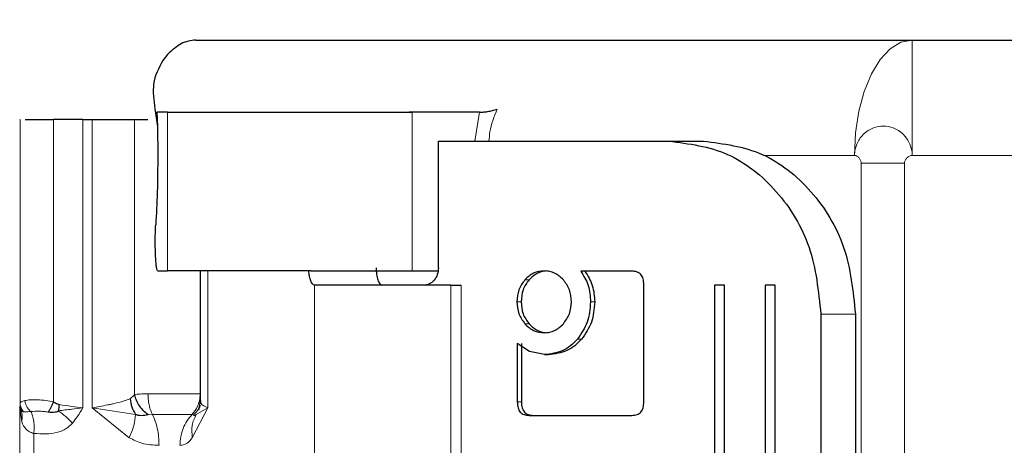
# Model space of a CAD drawing. Units: millimetres. Extents: x 0 to 210, y 0 to 297.
# Drawn here: x 47 to 49, y 129 to 130 of the extents above; entities that cross this region are included whole.
import ezdxf

# ---------------------------------------------------------------- set-up
doc = ezdxf.new("R2010")
doc.units = ezdxf.units.MM
doc.styles.add('SLDTEXTSTYLE0', font='TXT', dxfattribs={"width": 0.75})
doc.dimstyles.new('SLDDIMSTYLE0', dxfattribs={"dimtxt": 3.5, "dimasz": 3.302, "dimexe": 0, "dimexo": 0.0625, "dimgap": 0.875, "dimtad": 1, "dimlfac": 20, "dimrnd": 1e-09, "dimzin": 12, "dimdsep": 46, "dimtxsty": 'SLDTEXTSTYLE0', "dimsah": 1, "dimcen": 0.09, "dimadec": 0, "dimazin": 3, "dimtfac": 1, "dimtofl": 0, "dimtmove": 0, "dimatfit": 3, "dimfxl": 1, "dimfrac": 2, "dimtolj": 1, "dimtzin": 12, "dimarcsym": 0})

# ---------------------------------------------------------------- blocks, each defined once
blk = doc.blocks.new('_D_7')
at = {"color": 7, "linetype": 'Continuous', "lineweight": 0}
for p, q in [((50.186, 166.8481), (34.7271, 166.8481)), ((35.7271, 166.8481), (35.7271, 126.2981)), ((50.186, 126.2981), (34.7271, 126.2981))]:
    blk.add_line(p, q, dxfattribs=at)
at = {"color": 7, "linetype": 'Continuous', "lineweight": 18}
for points in [[(35.7271, 166.8481), (35.2271, 163.5461), (36.2271, 163.5461)], [(35.7271, 126.2981), (36.2271, 129.6001), (35.2271, 129.6001)]]:
    blk.add_solid(points, dxfattribs=at)
at = {"color": 7, "linetype": 'Continuous', "lineweight": 18, "insert": (31.2154, 142.6939), "char_height": 3.5, "attachment_point": 1, "rotation": 90, "style": 'SLDTEXTSTYLE0'}
blk.add_mtext('811', dxfattribs=at)

msp = doc.modelspace()

# ---------------------------------------------------------------- linework, layer by layer
at = {"color": 7, "linetype": 'Continuous', "lineweight": 25}
for p, q in [((47.22324, 129.84809), (48.46472, 129.84809)), ((48.46472, 129.84809), (48.87837, 129.84809)), ((47.17462, 129.82309), (47.16618, 129.8125)), ((47.15266, 129.72903), (47.15687, 129.69827)), ((46.91831, 129.71059), (46.91907, 129.71059)), ((47.02771, 129.71059), (47.04376, 129.71059)), ((47.156, 129.72309), (47.15687, 129.69827)), ((47.17434, 129.72309), (47.156, 129.72309)), ((47.60582, 129.7234), (47.59305, 129.72309)), ((47.71485, 129.72309), (47.59807, 129.72309)), ((47.15687, 129.69827), (47.15755, 129.64809)), ((47.64394, 129.45309), (47.64394, 129.67309)), ((47.64394, 129.67309), (47.66198, 129.67309)), ((47.66198, 129.67309), (47.66286, 129.67309)), ((47.66286, 129.67309), (47.68303, 129.67309)), ((47.68303, 129.67309), (48.04312, 129.67309)), ((48.04312, 129.67309), (48.10311, 129.67309)), ((47.15755, 129.44809), (47.17434, 129.44809)), ((47.23104, 129.44809), (47.23104, 129.22259)), ((47.59807, 129.44809), (47.64306, 129.44809)), ((47.97931, 129.44748), (47.89034, 129.44748)), ((47.43068, 129.42314), (47.42936, 129.42314)), ((47.99979, 129.22095), (47.99979, 129.42437)), ((48.13963, 129.42309), (48.12208, 129.42309)), ((48.12208, 129.42309), (48.12208, 128.22309)), ((48.13963, 128.22309), (48.13963, 129.42309)), ((48.22736, 129.42309), (48.20981, 129.42309)), ((48.20981, 129.42309), (48.20981, 128.22309)), ((48.22736, 128.22309), (48.22736, 129.42309)), ((48.30632, 129.37309), (48.30632, 128.27309)), ((48.36631, 129.37309), (48.36631, 128.27309)), ((47.80191, 129.30832), (47.78046, 129.32235)), ((47.78046, 129.32235), (47.78046, 129.22095)), ((47.78766, 129.32235), (47.78766, 129.22095)), ((47.82737, 129.30288), (47.80191, 129.30832)), ((47.82737, 129.30288), (47.83457, 129.30288)), ((47.10948, 129.22615), (47.11745, 129.23337)), ((47.23105, 129.22227), (47.22813, 129.20633)), ((46.92106, 129.20604), (46.91841, 129.21059)), ((47.80127, 129.19748), (47.9792, 129.19748))]:
    msp.add_line(p, q, dxfattribs=at)
at = {"color": 8, "linetype": 'Continuous', "lineweight": 18}
for p, q in [((48.46472, 129.84809), (48.46472, 129.64809)), ((46.91907, 129.71059), (46.91907, 129.21817)), ((46.97711, 129.71059), (46.97711, 129.22111)), ((47.02771, 129.21059), (47.02771, 129.71059)), ((47.04376, 129.71059), (47.04376, 129.21059)), ((47.11745, 129.23337), (47.11745, 129.71059)), ((47.17434, 129.44809), (47.17434, 129.72309)), ((47.59807, 129.72309), (47.59807, 129.44809)), ((47.70677, 129.67309), (47.71485, 129.72309)), ((48.20695, 129.64809), (48.36472, 129.64809)), ((48.46472, 129.64809), (48.79955, 129.64809)), ((48.37633, 128.01149), (48.37633, 129.63469)), ((48.45133, 129.63469), (48.37633, 129.63469)), ((48.45133, 129.63469), (48.45133, 128.01149)), ((47.24423, 129.21059), (47.24423, 129.44809)), ((47.42936, 129.42314), (47.42936, 128.22305)), ((47.66508, 128.22309), (47.66508, 129.42309)), ((47.68303, 129.42309), (47.68303, 128.22309)), ((47.79362, 129.43248), (47.80082, 129.43248)), ((47.77992, 129.39438), (47.78712, 129.39438)), ((47.90739, 129.39413), (47.91459, 129.39413)), ((48.36631, 129.37309), (48.30632, 129.37309)), ((47.79362, 129.3564), (47.80082, 129.3564)), ((47.88474, 129.32973), (47.89193, 129.32973)), ((46.91896, 129.21581), (46.91841, 129.21059)), ((46.91907, 129.21817), (46.91896, 129.21581)), ((47.78046, 129.22095), (47.78766, 129.22095)), ((46.91841, 128.43559), (46.91841, 129.21059)), ((46.91841, 129.21059), (46.92186, 129.18639)), ((47.04376, 129.21059), (47.1082, 129.15872)), ((47.11878, 129.19921), (47.04376, 129.21059)), ((47.14818, 129.1992), (47.14086, 129.19849)), ((47.21924, 129.19848), (47.21696, 129.1992)), ((47.21741, 129.15872), (47.24423, 129.21059)), ((47.24423, 129.21059), (47.22433, 129.19921)), ((46.94271, 128.48005), (46.94271, 129.16613))]:
    msp.add_line(p, q, dxfattribs=at)
at = {"color": 8, "linetype": 'Continuous', "lineweight": 18, "flags": 128}
msp.add_lwpolyline([(48.36472, 129.64809), (48.36664, 129.68711), (48.37234, 129.72463), (48.38158, 129.75921), (48.39401, 129.78951), (48.40917, 129.81439), (48.42645, 129.83287), (48.44521, 129.84425), (48.46472, 129.84809)], dxfattribs=at)
at = {"color": 7, "linetype": 'Continuous', "lineweight": 25}
for points, knots in [([(47.22324, 129.84809), (47.21477, 129.847), (47.19782, 129.84481), (47.18235, 129.83033), (47.17462, 129.82309)], [0, 0, 0, 0, 0.4999941, 1, 1, 1, 1]), ([(47.16618, 129.8125), (47.1593, 129.79965), (47.14628, 129.77536), (47.15062, 129.74386), (47.15266, 129.72903)], [0, 0, 0, 0, 0.5289668, 1, 1, 1, 1]), ([(47.71485, 129.72309), (47.71702, 129.72314), (47.72148, 129.72325), (47.72929, 129.72421), (47.73762, 129.72582), (47.74292, 129.72753), (47.74562, 129.7284)], [0, 0, 0, 0, 0.2279256, 0.4663705, 0.7283349, 1, 1, 1, 1]), ([(46.92782, 129.71059), (46.92856, 129.71059), (46.93195, 129.71059), (46.94305, 129.71059), (46.95944, 129.71059), (46.97122, 129.71059), (46.97711, 129.71059)], [0, 0, 0, 0, 0.0852153, 0.3901386, 0.6950574, 1, 1, 1, 1]), ([(47.02771, 129.71059), (47.01971, 129.71059), (47.0037, 129.71059), (46.98597, 129.71059), (46.97711, 129.71059)], [0, 0, 0, 0, 0.5000158, 1, 1, 1, 1]), ([(47.04376, 129.71059), (47.05867, 129.71059), (47.08851, 129.71059), (47.1078, 129.71059), (47.11745, 129.71059)], [0, 0, 0, 0, 0.4999992, 1, 1, 1, 1]), ([(47.11745, 129.71059), (47.12046, 129.71059), (47.12649, 129.71059), (47.13582, 129.71059), (47.14048, 129.71059)], [0, 0, 0, 0, 0.500007, 1, 1, 1, 1]), ([(47.17434, 129.72309), (47.17815, 129.72309), (47.18578, 129.72309), (47.21936, 129.72309), (47.26673, 129.72309), (47.32641, 129.72309), (47.39407, 129.72309), (47.46515, 129.72309), (47.53581, 129.72309), (47.57732, 129.72309), (47.59807, 129.72309)], [0, 0, 0, 0, 0.1249989, 0.2499992, 0.3749997, 0.500001, 0.6249975, 0.7499965, 0.874997, 1, 1, 1, 1]), ([(48.04312, 129.67309), (48.0779, 129.6685), (48.14689, 129.6594), (48.2335, 129.59007), (48.29432, 129.49135), (48.3023, 129.41272), (48.30632, 129.37309)], [0, 0, 0, 0, 0.2521054, 0.5000034, 0.7479905, 1, 1, 1, 1]), ([(48.10311, 129.67309), (48.13789, 129.6685), (48.20688, 129.6594), (48.29349, 129.59007), (48.3543, 129.49135), (48.36228, 129.41272), (48.36631, 129.37309)], [0, 0, 0, 0, 0.2521057, 0.5000039, 0.7479897, 1, 1, 1, 1]), ([(47.15755, 129.64809), (47.1574, 129.62647), (47.15708, 129.58322), (47.15507, 129.54647), (47.15407, 129.52809)], [0, 0, 0, 0, 0.5000052, 1, 1, 1, 1]), ([(47.15755, 129.44809), (47.15715, 129.44846), (47.15635, 129.4492), (47.15524, 129.45506), (47.1543, 129.46392), (47.1536, 129.47544), (47.15322, 129.48869), (47.15316, 129.50261), (47.15342, 129.51635), (47.15385, 129.52418), (47.15407, 129.52809)], [0, 0, 0, 0, 0.1249986, 0.249997, 0.3749975, 0.4999968, 0.625003, 0.7500036, 0.8749961, 1, 1, 1, 1]), ([(47.53589, 129.45309), (47.53604, 129.44923), (47.53634, 129.44155), (47.53872, 129.4319), (47.54206, 129.42489), (47.54476, 129.42373), (47.54612, 129.42314)], [0, 0, 0, 0, 0.2523373, 0.5022547, 0.7494162, 1, 1, 1, 1]), ([(47.64394, 129.45309), (47.64354, 129.44916), (47.64275, 129.4413), (47.63666, 129.43138), (47.62796, 129.42444), (47.62106, 129.42354), (47.61762, 129.42309)], [0, 0, 0, 0, 0.2499973, 0.4999733, 0.7499832, 1, 1, 1, 1]), ([(47.42251, 129.44809), (47.39107, 129.44809), (47.32821, 129.44809), (47.24966, 129.44809), (47.19229, 129.44809), (47.18032, 129.44809), (47.17434, 129.44809)], [0, 0, 0, 0, 0.2499954, 0.4999987, 0.7500008, 1, 1, 1, 1]), ([(47.42936, 129.42314), (47.42814, 129.42362), (47.42572, 129.42456), (47.42262, 129.43033), (47.42022, 129.4382), (47.4196, 129.44481), (47.41929, 129.44809)], [0, 0, 0, 0, 0.25283527, 0.50014078, 0.75210308, 1, 1, 1, 1]), ([(47.42251, 129.44809), (47.45359, 129.44809), (47.51576, 129.44809), (47.57063, 129.44809), (47.59807, 129.44809)], [0, 0, 0, 0, 0.4999939, 1, 1, 1, 1]), ([(47.82704, 129.44809), (47.82073, 129.44746), (47.80817, 129.44619), (47.79845, 129.43704), (47.79362, 129.43248)], [0, 0, 0, 0, 0.5026325, 1, 1, 1, 1]), ([(47.83424, 129.44809), (47.82793, 129.44746), (47.81537, 129.44619), (47.80565, 129.43704), (47.80082, 129.43248)], [0, 0, 0, 0, 0.50260308, 1, 1, 1, 1]), ([(47.86037, 129.43248), (47.85552, 129.43704), (47.84581, 129.44614), (47.8333, 129.44744), (47.82704, 129.44809)], [0, 0, 0, 0, 0.500115, 1, 1, 1, 1]), ([(47.89034, 129.44748), (47.89535, 129.43957), (47.90545, 129.42364), (47.90674, 129.40402), (47.90739, 129.39413)], [0, 0, 0, 0, 0.4958782, 1, 1, 1, 1]), ([(47.89754, 129.44748), (47.90255, 129.43957), (47.91265, 129.42364), (47.91394, 129.40402), (47.91459, 129.39413)], [0, 0, 0, 0, 0.49586659, 1, 1, 1, 1]), ([(47.99979, 129.42437), (47.9996, 129.42781), (47.99931, 129.43273), (47.997, 129.43847), (47.9947, 129.44183), (47.99173, 129.44441), (47.98666, 129.447), (47.98233, 129.44728), (47.97931, 129.44748)], [0, 0, 0, 0, 0.2725357, 0.389219, 0.4995178, 0.6098551, 0.7267138, 1, 1, 1, 1]), ([(47.66508, 129.42309), (47.64126, 129.4231), (47.59363, 129.4231), (47.5238, 129.42312), (47.46448, 129.42313), (47.44195, 129.42314), (47.43068, 129.42314)], [0, 0, 0, 0, 0.2499999, 0.5000027, 0.7499949, 1, 1, 1, 1]), ([(47.66508, 129.42309), (47.6666, 129.42309), (47.66964, 129.42309), (47.67429, 129.42309), (47.67885, 129.42309), (47.68163, 129.42309), (47.68303, 129.42309)], [0, 0, 0, 0, 0.2500779, 0.5000287, 0.7500155, 1, 1, 1, 1]), ([(47.79362, 129.43248), (47.78962, 129.42697), (47.78159, 129.4159), (47.78048, 129.40158), (47.77992, 129.39438)], [0, 0, 0, 0, 0.497387, 1, 1, 1, 1]), ([(47.80082, 129.43248), (47.79682, 129.42697), (47.78879, 129.4159), (47.78768, 129.40158), (47.78712, 129.39438)], [0, 0, 0, 0, 0.4974102, 1, 1, 1, 1]), ([(47.87428, 129.39438), (47.8737, 129.40157), (47.87255, 129.41593), (47.86442, 129.42697), (47.86037, 129.43248)], [0, 0, 0, 0, 0.5008769, 1, 1, 1, 1]), ([(47.77992, 129.39438), (47.78049, 129.38725), (47.78164, 129.37299), (47.78962, 129.36193), (47.79362, 129.3564)], [0, 0, 0, 0, 0.4999008, 1, 1, 1, 1]), ([(47.78712, 129.39438), (47.78769, 129.38725), (47.78883, 129.37299), (47.79682, 129.36193), (47.80082, 129.3564)], [0, 0, 0, 0, 0.4998776, 1, 1, 1, 1]), ([(47.86037, 129.3564), (47.86442, 129.36193), (47.87251, 129.37296), (47.87369, 129.38726), (47.87428, 129.39438)], [0, 0, 0, 0, 0.5018617, 1, 1, 1, 1]), ([(47.90739, 129.39413), (47.90643, 129.38202), (47.90452, 129.35796), (47.8913, 129.33909), (47.88474, 129.32973)], [0, 0, 0, 0, 0.503621, 1, 1, 1, 1]), ([(47.91459, 129.39413), (47.91363, 129.38202), (47.91172, 129.35796), (47.8985, 129.33909), (47.89193, 129.32973)], [0, 0, 0, 0, 0.5036209, 1, 1, 1, 1]), ([(47.79362, 129.3564), (47.79845, 129.35178), (47.80814, 129.34251), (47.82074, 129.3412), (47.82704, 129.34055)], [0, 0, 0, 0, 0.4991284, 1, 1, 1, 1]), ([(47.80082, 129.3564), (47.80565, 129.35178), (47.81534, 129.34251), (47.82793, 129.3412), (47.83424, 129.34055)], [0, 0, 0, 0, 0.4991588, 1, 1, 1, 1]), ([(47.82704, 129.34055), (47.83329, 129.34122), (47.84584, 129.34256), (47.85551, 129.35178), (47.86037, 129.3564)], [0, 0, 0, 0, 0.49812786, 1, 1, 1, 1]), ([(47.88474, 129.32973), (47.88087, 129.32565), (47.87322, 129.31758), (47.8543, 129.30588), (47.83824, 129.30409), (47.82737, 129.30288)], [0, 0, 0, 0, 0.2483941, 0.4911361, 1, 1, 1, 1]), ([(47.89193, 129.32973), (47.88807, 129.32565), (47.88042, 129.31758), (47.86149, 129.30588), (47.84544, 129.30409), (47.83457, 129.30288)], [0, 0, 0, 0, 0.2483655, 0.4911389, 1, 1, 1, 1]), ([(47.14086, 129.19849), (47.13806, 129.20074), (47.13238, 129.20531), (47.12552, 129.21397), (47.1202, 129.22346), (47.11836, 129.23009), (47.11745, 129.23337)], [0, 0, 0, 0, 0.246975, 0.499999, 0.7530226, 1, 1, 1, 1]), ([(46.9771, 129.22111), (46.97634, 129.21943), (46.97478, 129.21603), (46.97231, 129.21117), (46.96987, 129.20677), (46.96841, 129.20447), (46.96769, 129.20334)], [0, 0, 0, 0, 0.2473796, 0.5006726, 0.7536932, 1, 1, 1, 1]), ([(46.97711, 129.22111), (46.9793, 129.21974), (46.98238, 129.21783), (46.98579, 129.21657), (46.98677, 129.21621)], [0, 0, 0, 0, 0.71385755, 1, 1, 1, 1]), ([(46.98677, 129.21621), (46.98652, 129.21435), (46.98602, 129.21063), (46.98551, 129.20719), (46.98525, 129.20547)], [0, 0, 0, 0, 0.4999984, 1, 1, 1, 1]), ([(47.10948, 129.22615), (47.11022, 129.22137), (47.1117, 129.2118), (47.11642, 129.2034), (47.11878, 129.19921)], [0, 0, 0, 0, 0.4999785, 1, 1, 1, 1]), ([(47.78046, 129.22095), (47.78064, 129.21746), (47.7809, 129.21247), (47.78322, 129.20663), (47.78555, 129.20321), (47.78858, 129.20059), (47.79376, 129.19796), (47.79818, 129.19768), (47.80127, 129.19748)], [0, 0, 0, 0, 0.2718397, 0.3881007, 0.4981095, 0.6083711, 0.7254621, 1, 1, 1, 1]), ([(47.78766, 129.22095), (47.78784, 129.21746), (47.78809, 129.21247), (47.79042, 129.20663), (47.79275, 129.20321), (47.79578, 129.20059), (47.80096, 129.19796), (47.80538, 129.19768), (47.80847, 129.19748)], [0, 0, 0, 0, 0.2718226, 0.3880758, 0.4980784, 0.6083322, 0.7254793, 1, 1, 1, 1]), ([(47.9792, 129.19748), (47.98224, 129.19768), (47.98658, 129.19798), (47.99168, 129.20061), (47.9947, 129.20323), (47.99703, 129.20663), (47.99936, 129.21247), (47.99962, 129.21746), (47.99979, 129.22095)], [0, 0, 0, 0, 0.2709892, 0.3879052, 0.4989786, 0.6094491, 0.7263802, 1, 1, 1, 1]), ([(46.98525, 129.20547), (46.98516, 129.20528), (46.98505, 129.20507), (46.98451, 129.20438), (46.98271, 129.20371), (46.97744, 129.20165), (46.97197, 129.2026), (46.96769, 129.20334)], [0, 0, 0, 0, 0.0362101, 0.0414526, 0.1506594, 0.3335646, 1, 1, 1, 1]), ([(47.14086, 129.19848), (47.13701, 129.19772), (47.13144, 129.19661), (47.12387, 129.19718), (47.1204, 129.19856), (47.11878, 129.19921)], [0, 0, 0, 0, 0.5449327, 0.7878033, 1, 1, 1, 1])]:
    msp.add_open_spline(points, degree=3, knots=knots, dxfattribs=at)
at = {"color": 8, "linetype": 'Continuous', "lineweight": 18}
for points, knots in [([(47.74562, 129.7284), (47.74041, 129.71547), (47.73325, 129.69771), (47.7318, 129.67836), (47.73141, 129.67309)], [0, 0, 0, 0, 0.7276501, 1, 1, 1, 1]), ([(48.36472, 129.64809), (48.36472, 129.6481), (48.36472, 129.64813), (48.36473, 129.64825), (48.36474, 129.6487), (48.36478, 129.65038), (48.36529, 129.65693), (48.36851, 129.66958), (48.37719, 129.68272), (48.38794, 129.69145), (48.39963, 129.69731), (48.41466, 129.70005), (48.42971, 129.69731), (48.44141, 129.69145), (48.45217, 129.68272), (48.46088, 129.66958), (48.46415, 129.65693), (48.46465, 129.65038), (48.46471, 129.6487), (48.46472, 129.64826), (48.46472, 129.64814), (48.46472, 129.64811), (48.46472, 129.6481), (48.46472, 129.64809)], [0, 0, 0, 0, 0.00007438, 0.00066019, 0.00228764, 0.0084083, 0.03216248, 0.12514605, 0.24984162, 0.32222425, 0.38808318, 0.49999694, 0.61192135, 0.67777785, 0.75015883, 0.87485505, 0.9678461, 0.9916004, 0.99772118, 0.99933925, 0.99979489, 0.99992505, 1, 1, 1, 1]), ([(48.36472, 129.64809), (48.36544, 129.64801), (48.36691, 129.64784), (48.36971, 129.64658), (48.37285, 129.64402), (48.37511, 129.64042), (48.37617, 129.63719), (48.37627, 129.63551), (48.37633, 129.63469)], [0, 0, 0, 0, 0.1206174, 0.2467481, 0.5021015, 0.7556302, 0.8818227, 1, 1, 1, 1]), ([(48.45133, 129.63469), (48.45138, 129.63552), (48.4515, 129.6372), (48.45274, 129.64043), (48.45534, 129.64402), (48.45897, 129.64659), (48.46221, 129.64783), (48.46391, 129.64801), (48.46472, 129.64809)], [0, 0, 0, 0, 0.1195345, 0.2444213, 0.4979347, 0.7532748, 0.8806944, 1, 1, 1, 1]), ([(47.14052, 129.23491), (47.13577, 129.23485), (47.12642, 129.23474), (47.12041, 129.23382), (47.11745, 129.23337)], [0, 0, 0, 0, 0.5078166, 1, 1, 1, 1]), ([(47.23095, 129.23491), (47.22906, 129.23491), (47.22527, 129.23491), (47.21636, 129.23491), (47.20558, 129.23491), (47.19318, 129.23491), (47.17981, 129.23491), (47.16613, 129.2349), (47.15265, 129.23491), (47.14456, 129.23491), (47.14052, 129.23491)], [0, 0, 0, 0, 0.1250046, 0.2499978, 0.3749906, 0.4999983, 0.6249994, 0.7500064, 0.875015, 1, 1, 1, 1]), ([(47.14819, 129.1992), (47.14625, 129.20375), (47.14317, 129.211), (47.14092, 129.22369), (47.14066, 129.23104), (47.14052, 129.23491)], [0, 0, 0, 0, 0.44348907, 0.70783803, 1, 1, 1, 1]), ([(47.21696, 129.1992), (47.22049, 129.20376), (47.22612, 129.21102), (47.23023, 129.22371), (47.2307, 129.23106), (47.23095, 129.23491)], [0, 0, 0, 0, 0.44419025, 0.70839289, 1, 1, 1, 1]), ([(46.92106, 129.20604), (46.92036, 129.20791), (46.91918, 129.21107), (46.91903, 129.21443), (46.91896, 129.21581)], [0, 0, 0, 0, 0.590331, 1, 1, 1, 1]), ([(46.92711, 129.22323), (46.92472, 129.22256), (46.92021, 129.22129), (46.91943, 129.21917), (46.91907, 129.21817)], [0, 0, 0, 0, 0.5308518, 1, 1, 1, 1]), ([(46.92516, 129.20378), (46.92342, 129.20594), (46.91996, 129.21027), (46.91937, 129.21554), (46.91907, 129.21817)], [0, 0, 0, 0, 0.5001295, 1, 1, 1, 1]), ([(46.92711, 129.22323), (46.93003, 129.22371), (46.936, 129.2247), (46.94891, 129.22464), (46.96318, 129.22376), (46.97264, 129.22196), (46.97711, 129.22111)], [0, 0, 0, 0, 0.2467085, 0.5034757, 0.7652375, 1, 1, 1, 1]), ([(46.93773, 129.2042), (46.9364, 129.2054), (46.93371, 129.20784), (46.93055, 129.21257), (46.92817, 129.21778), (46.92746, 129.22143), (46.92711, 129.22323)], [0, 0, 0, 0, 0.2468415, 0.4999788, 0.7532069, 1, 1, 1, 1]), ([(46.98677, 129.21621), (46.99395, 129.21513), (47.00833, 129.21297), (47.02125, 129.21139), (47.02771, 129.21059)], [0, 0, 0, 0, 0.4995934, 1, 1, 1, 1]), ([(47.04376, 129.21059), (47.05283, 129.21225), (47.0645, 129.21438), (47.07605, 129.21677), (47.09058, 129.21988), (47.10048, 129.22317), (47.10948, 129.22615)], [0, 0, 0, 0, 0.35143587, 0.45202905, 0.50242427, 1, 1, 1, 1]), ([(47.21924, 129.19848), (47.2216, 129.20075), (47.22637, 129.20535), (47.23023, 129.21121), (47.2312, 129.21467), (47.23128, 129.21495)], [0, 0, 0, 0, 0.4728416, 0.9572714, 1, 1, 1, 1]), ([(47.23222, 129.22333), (47.23193, 129.22147), (47.23119, 129.21662), (47.23927, 129.21289), (47.24423, 129.21059)], [0, 0, 0, 0, 0.38552288, 1, 1, 1, 1]), ([(46.92106, 129.20604), (46.92187, 129.20296), (46.92352, 129.19671), (46.92242, 129.18987), (46.92186, 129.18639)], [0, 0, 0, 0, 0.4923191, 1, 1, 1, 1]), ([(46.92516, 129.20378), (46.92427, 129.20385), (46.92275, 129.20396), (46.92156, 129.20543), (46.92106, 129.20604)], [0, 0, 0, 0, 0.5843417, 1, 1, 1, 1]), ([(46.93773, 129.2042), (46.93521, 129.20405), (46.93005, 129.20376), (46.92681, 129.20377), (46.92516, 129.20378)], [0, 0, 0, 0, 0.49015092, 1, 1, 1, 1]), ([(46.96769, 129.20334), (46.965, 129.2037), (46.9595, 129.20444), (46.94883, 129.20491), (46.94217, 129.20448), (46.93773, 129.20419)], [0, 0, 0, 0, 0.2420464, 0.4949848, 1, 1, 1, 1]), ([(46.93773, 129.20419), (46.9388, 129.20173), (46.94098, 129.19675), (46.94282, 129.1873), (46.94357, 129.17694), (46.94299, 129.1697), (46.94271, 129.16613)], [0, 0, 0, 0, 0.2469173, 0.4999084, 0.7529419, 1, 1, 1, 1]), ([(47.02771, 129.21059), (47.02146, 129.20986), (47.00809, 129.2083), (46.99319, 129.20645), (46.98525, 129.20547)], [0, 0, 0, 0, 0.4672803, 1, 1, 1, 1]), ([(47.0096, 129.1839), (47.00589, 129.18785), (46.99855, 129.19568), (46.98965, 129.20223), (46.98525, 129.20547)], [0, 0, 0, 0, 0.505943, 1, 1, 1, 1]), ([(47.0096, 129.1839), (47.01258, 129.18775), (47.0191, 129.1962), (47.02468, 129.20552), (47.02771, 129.21059)], [0, 0, 0, 0, 0.4564228, 1, 1, 1, 1]), ([(47.11878, 129.19921), (47.11827, 129.19307), (47.11724, 129.18074), (47.11123, 129.16609), (47.1082, 129.15872)], [0, 0, 0, 0, 0.4970063, 1, 1, 1, 1]), ([(47.14819, 129.1992), (47.14991, 129.19552), (47.15336, 129.18815), (47.15694, 129.17485), (47.15931, 129.16056), (47.1596, 129.15061), (47.15975, 129.14564)], [0, 0, 0, 0, 0.2499971, 0.5000049, 0.7499912, 1, 1, 1, 1]), ([(47.21696, 129.1992), (47.21553, 129.1992), (47.21265, 129.1992), (47.20587, 129.1992), (47.19767, 129.1992), (47.18824, 129.1992), (47.17808, 129.1992), (47.16767, 129.1992), (47.15741, 129.1992), (47.15126, 129.1992), (47.14819, 129.1992)], [0, 0, 0, 0, 0.1250038, 0.2500171, 0.3750146, 0.5000234, 0.6249994, 0.7499905, 0.875016, 1, 1, 1, 1]), ([(47.21696, 129.1992), (47.21383, 129.19552), (47.20757, 129.18815), (47.20104, 129.17485), (47.19674, 129.16056), (47.19621, 129.15061), (47.19595, 129.14564)], [0, 0, 0, 0, 0.249999, 0.5000194, 0.7499935, 1, 1, 1, 1]), ([(47.22433, 129.19921), (47.22128, 129.19303), (47.21518, 129.18069), (47.21666, 129.16604), (47.21741, 129.15872)], [0, 0, 0, 0, 0.49999, 1, 1, 1, 1]), ([(47.22433, 129.1992), (47.22348, 129.19828), (47.22118, 129.19579), (47.21999, 129.19745), (47.21924, 129.19848)], [0, 0, 0, 0, 0.3737023, 1, 1, 1, 1]), ([(46.92186, 129.18639), (46.9239, 129.18166), (46.9269, 129.17466), (46.93502, 129.16894), (46.94012, 129.16708), (46.94271, 129.16613)], [0, 0, 0, 0, 0.5072141, 0.7493281, 1, 1, 1, 1]), ([(46.94271, 129.16613), (46.95677, 129.16538), (46.97595, 129.16435), (46.99869, 129.17332), (47.00611, 129.18051), (47.0096, 129.1839)], [0, 0, 0, 0, 0.5922799, 0.8082038, 1, 1, 1, 1]), ([(47.1082, 129.15872), (47.11539, 129.15513), (47.1318, 129.14695), (47.14969, 129.14611), (47.15975, 129.14564)], [0, 0, 0, 0, 0.4379517, 1, 1, 1, 1]), ([(47.19595, 129.14564), (47.20012, 129.14611), (47.20757, 129.14694), (47.2144, 129.15512), (47.21741, 129.15872)], [0, 0, 0, 0, 0.56038, 1, 1, 1, 1])]:
    msp.add_open_spline(points, degree=3, knots=knots, dxfattribs=at)

# ---------------------------------------------------------------- dimensions: what is measured, and where the dimension line sits
at = {"color": 7, "linetype": 'Continuous', "lineweight": 18}
dim = msp.add_linear_dim(base=(35.72712, 126.29809), p1=(51.18597, 166.84809), p2=(51.18597, 126.29809), angle=90, dimstyle='SLDDIMSTYLE0', dxfattribs=at)
dim.commit()
dim.dimension.update_dxf_attribs({"geometry": '_D_7', "text_midpoint": (35.72712, 146.57309), "dimtype": 160})

doc.saveas('drawing.dxf')
